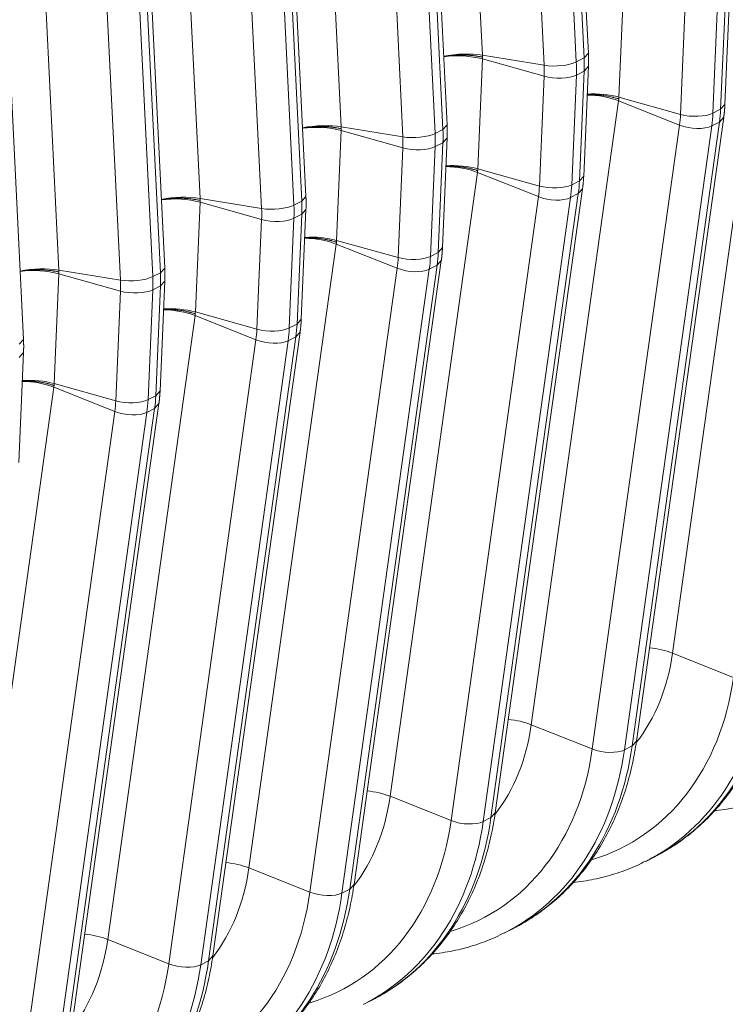
# Model space of a CAD drawing. Units: inches. Extents: x -19.9 to 49.2, y -9.4 to 17.2.
# Drawn here: x 14.2 to 14.8, y 5.9 to 6.7 of the extents above; entities that cross this region are included whole.
import ezdxf

# ---------------------------------------------------------------- set-up
doc = ezdxf.new("R2010")
doc.units = ezdxf.units.IN
doc.header["$MEASUREMENT"] = 0
doc.layers.add('1', color=7, linetype='Continuous', true_color=0xffffff)

msp = doc.modelspace()

# ---------------------------------------------------------------- linework, layer by layer
at = {"layer": '1', "color": 27, "linetype": 'Continuous', "lineweight": 15}
for p, q in [((14.545168, 7.180236), (14.570923, 6.654985)), ((14.65519, 6.656601), (14.629436, 7.181852)), ((14.619932, 6.646972), (14.594178, 7.172223)), ((14.619879, 7.174995), (14.645633, 6.649744)), ((14.651807, 6.652876), (14.626053, 7.178127)), ((14.542826, 6.599601), (14.517072, 7.124851)), ((14.432804, 7.123235), (14.458558, 6.597985)), ((14.507514, 7.117994), (14.533269, 6.592744)), ((14.539443, 6.595876), (14.513688, 7.121126)), ((14.507568, 6.589972), (14.481814, 7.115222)), ((14.320439, 7.066235), (14.346193, 6.540984)), ((14.427078, 6.538875), (14.401324, 7.064126)), ((14.430461, 6.5426), (14.404707, 7.067851)), ((14.395203, 6.532971), (14.369449, 7.058222)), ((14.39515, 7.060994), (14.420904, 6.535743)), ((14.208075, 7.009235), (14.233829, 6.483984)), ((14.318097, 6.4856), (14.292343, 7.01085)), ((14.282839, 6.475971), (14.257085, 7.001222)), ((14.282785, 7.003994), (14.30854, 6.478743)), ((14.314714, 6.481875), (14.288959, 7.007126)), ((14.205732, 6.428599), (14.179978, 6.95385)), ((14.683298, 6.709012), (14.679558, 6.621614)), ((14.763852, 6.61585), (14.767592, 6.703248)), ((14.728589, 6.607887), (14.732328, 6.695285)), ((14.758036, 6.696272), (14.754296, 6.608874)), ((14.76047, 6.612006), (14.76421, 6.699404)), ((14.791661, 6.675722), (14.722181, 6.179057)), ((14.570923, 6.654985), (14.619932, 6.646972)), ((14.651807, 6.652876), (14.65519, 6.656601)), ((14.570933, 6.652011), (14.567194, 6.564613)), ((14.619964, 6.638284), (14.570933, 6.652011)), ((14.645633, 6.649744), (14.651807, 6.652876)), ((14.645671, 6.639272), (14.641932, 6.551874)), ((14.645671, 6.639272), (14.651845, 6.642404)), ((14.648106, 6.555006), (14.651845, 6.642404)), ((14.651488, 6.55885), (14.655227, 6.646248)), ((14.651845, 6.642404), (14.655227, 6.646248)), ((14.616224, 6.550886), (14.619964, 6.638284)), ((14.679297, 6.618722), (14.609817, 6.122057)), ((14.727824, 6.599437), (14.679297, 6.618722)), ((14.728589, 6.607887), (14.679558, 6.621614)), ((14.76047, 6.612006), (14.763852, 6.61585)), ((14.754296, 6.608874), (14.76047, 6.612006)), ((14.690068, 6.105157), (14.759548, 6.601822)), ((14.693448, 6.108993), (14.762928, 6.605657)), ((14.753374, 6.59869), (14.759548, 6.601822)), ((14.759548, 6.601822), (14.762928, 6.605655)), ((14.458569, 6.595011), (14.454829, 6.507613)), ((14.458558, 6.597985), (14.507568, 6.589972)), ((14.507599, 6.581284), (14.458569, 6.595011)), ((14.533269, 6.592744), (14.539443, 6.595876)), ((14.539443, 6.595876), (14.542826, 6.599601)), ((14.658344, 6.102773), (14.727824, 6.599437)), ((14.753374, 6.59869), (14.683894, 6.102025)), ((14.533307, 6.582271), (14.539481, 6.585403)), ((14.535741, 6.498005), (14.539481, 6.585403)), ((14.539123, 6.50185), (14.542863, 6.589247)), ((14.539481, 6.585403), (14.542863, 6.589247)), ((14.50386, 6.493886), (14.507599, 6.581284)), ((14.533307, 6.582271), (14.529567, 6.494873)), ((14.566932, 6.561721), (14.497452, 6.065056)), ((14.61546, 6.542437), (14.566932, 6.561721)), ((14.616224, 6.550886), (14.567194, 6.564613)), ((14.641932, 6.551874), (14.648106, 6.555006)), ((14.648106, 6.555006), (14.651488, 6.55885)), ((14.577704, 6.048157), (14.647184, 6.544821)), ((14.581084, 6.051992), (14.650564, 6.548657)), ((14.64101, 6.541689), (14.647184, 6.544821)), ((14.647184, 6.544821), (14.650564, 6.548655)), ((14.346204, 6.53801), (14.342465, 6.450612)), ((14.346193, 6.540984), (14.395203, 6.532971)), ((14.395235, 6.524283), (14.346204, 6.53801)), ((14.420904, 6.535743), (14.427078, 6.538875)), ((14.427078, 6.538875), (14.430461, 6.5426)), ((14.54598, 6.045772), (14.61546, 6.542437)), ((14.64101, 6.541689), (14.57153, 6.045025)), ((14.426758, 6.444849), (14.430498, 6.532247)), ((14.427116, 6.528403), (14.430498, 6.532247)), ((14.391495, 6.436885), (14.395235, 6.524283)), ((14.420942, 6.525271), (14.417203, 6.437873)), ((14.420942, 6.525271), (14.427116, 6.528403)), ((14.423377, 6.441005), (14.427116, 6.528403)), ((14.50386, 6.493886), (14.454829, 6.507613)), ((14.454567, 6.504721), (14.385088, 6.008056)), ((14.503095, 6.485437), (14.454567, 6.504721)), ((14.529567, 6.494873), (14.535741, 6.498005)), ((14.535741, 6.498005), (14.539123, 6.50185)), ((14.468719, 5.994992), (14.538199, 6.491656)), ((14.534819, 6.487821), (14.538199, 6.491654)), ((14.233829, 6.483984), (14.282839, 6.475971)), ((14.314714, 6.481875), (14.318097, 6.4856)), ((14.433615, 5.988772), (14.503095, 6.485437)), ((14.528645, 6.484689), (14.459165, 5.988024)), ((14.465339, 5.991156), (14.534819, 6.487821)), ((14.528645, 6.484689), (14.534819, 6.487821)), ((14.23384, 6.48101), (14.2301, 6.393612)), ((14.28287, 6.467283), (14.23384, 6.48101)), ((14.30854, 6.478743), (14.314714, 6.481875)), ((14.314394, 6.387849), (14.318134, 6.475247)), ((14.314752, 6.471402), (14.318134, 6.475247)), ((14.279131, 6.379885), (14.28287, 6.467283)), ((14.308578, 6.46827), (14.304838, 6.380872)), ((14.308578, 6.46827), (14.314752, 6.471402)), ((14.311012, 6.384004), (14.314752, 6.471402)), ((14.342203, 6.44772), (14.272723, 5.951056)), ((14.39073, 6.428436), (14.342203, 6.44772)), ((14.391495, 6.436885), (14.342465, 6.450612)), ((14.423377, 6.441005), (14.426758, 6.444849)), ((14.417203, 6.437873), (14.423377, 6.441005)), ((14.202349, 6.424874), (14.205732, 6.428599)), ((14.321251, 5.931771), (14.39073, 6.428436)), ((14.416281, 6.427688), (14.346801, 5.931024)), ((14.352975, 5.934156), (14.422455, 6.43082)), ((14.356355, 5.937991), (14.425835, 6.434656)), ((14.416281, 6.427688), (14.422455, 6.43082)), ((14.422455, 6.43082), (14.425834, 6.434654)), ((14.202029, 6.330848), (14.205769, 6.418246)), ((14.202387, 6.414402), (14.205769, 6.418246)), ((14.229838, 6.39072), (14.160358, 5.894055)), ((14.278366, 6.371436), (14.229838, 6.39072)), ((14.279131, 6.379885), (14.2301, 6.393612)), ((14.304838, 6.380872), (14.311012, 6.384004)), ((14.311012, 6.384004), (14.314394, 6.387849)), ((14.24061, 5.877155), (14.31009, 6.37382)), ((14.24399, 5.880991), (14.31347, 6.377656)), ((14.303916, 6.370688), (14.31009, 6.37382)), ((14.31009, 6.37382), (14.31347, 6.377654)), ((14.208886, 5.874771), (14.278366, 6.371436)), ((14.303916, 6.370688), (14.234436, 5.874023)), ((14.770709, 6.159773), (14.722181, 6.179057)), ((14.658344, 6.102773), (14.609817, 6.122057)), ((14.690068, 6.105157), (14.693448, 6.108993)), ((14.683894, 6.102025), (14.690068, 6.105157)), ((14.54598, 6.045772), (14.497452, 6.065056)), ((14.577704, 6.048157), (14.581084, 6.051992)), ((14.57153, 6.045025), (14.577704, 6.048157)), ((14.701347, 6.013576), (14.707521, 6.016708)), ((14.433615, 5.988772), (14.385088, 6.008056)), ((14.459165, 5.988024), (14.465339, 5.991156)), ((14.465339, 5.991156), (14.468719, 5.994992)), ((14.588983, 5.956575), (14.595157, 5.959707)), ((14.321251, 5.931771), (14.272723, 5.951056)), ((14.346801, 5.931024), (14.352975, 5.934156)), ((14.352975, 5.934156), (14.356355, 5.937991)), ((14.476618, 5.899575), (14.482792, 5.902707))]:
    msp.add_line(p, q, dxfattribs=at)
for centre, major_axis, ratio, start_param, end_param in [((14.553907, 6.645699), (-0.031458, -0.001542), 0.3219344, 4.1251996, 5.1492377), ((14.553919, 6.642612), (-0.031467, 0.001346), 0.377996, 4.1573592, 5.1807609), ((14.630142, 6.652544), (-0.018875, -0.000925), 0.3219344, 0.983607, 2.5175658), ((14.54728, 6.660101), (0.040094, -0.079037), 0.7683278, 0.9390357, 1.0437554), ((14.55806, 6.66557), (-0.048329, 0.09527), 0.7683278, 4.0806283, 4.1853481), ((14.564234, 6.668701), (0.048329, -0.09527), 0.7683278, 0.9390357, 1.0437554), ((14.630173, 6.643924), (-0.01888, 0.000808), 0.377996, 1.0157666, 2.5497254), ((14.662272, 6.609212), (-0.031192, 0.004364), 0.4299162, 4.196288, 5.032194), ((14.662544, 6.612214), (-0.031467, 0.001346), 0.377996, 4.1573592, 4.9943668), ((14.655905, 6.629704), (0.040094, -0.079037), 0.7683278, 0.8343159, 0.9390357), ((14.738798, 6.613526), (-0.01888, 0.000808), 0.377996, 1.0157666, 2.5497254), ((14.666685, 6.635172), (-0.048329, 0.09527), 0.7683278, 3.9759086, 4.0806283), ((14.672859, 6.638304), (0.048329, -0.09527), 0.7683278, 0.8343159, 0.9390357), ((14.441543, 6.588699), (0.031458, 0.001542), 0.3219344, 0.983607, 2.007645), ((14.441554, 6.585611), (0.031467, -0.001346), 0.377996, 1.0157666, 2.0391682), ((14.517777, 6.595543), (-0.018875, -0.000925), 0.3219344, 0.983607, 2.5175658), ((14.445695, 6.608569), (-0.048329, 0.09527), 0.7683278, 4.0806283, 4.1853481), ((14.451869, 6.611701), (0.048329, -0.09527), 0.7683278, 0.9390357, 1.0437554), ((14.738039, 6.605143), (-0.018715, 0.002618), 0.4299162, 1.0546954, 2.5886542), ((14.434916, 6.603101), (0.040094, -0.079037), 0.7683278, 0.9390357, 1.0437554), ((14.517808, 6.586923), (-0.01888, 0.000808), 0.377996, 1.0157666, 2.5497254), ((14.549907, 6.552211), (-0.031192, 0.004364), 0.4299162, 4.196288, 5.032194), ((14.550179, 6.555214), (-0.031467, 0.001346), 0.377996, 4.1573592, 4.9943668), ((14.560494, 6.581304), (0.048329, -0.09527), 0.7683278, 0.8343159, 0.9390357), ((14.543541, 6.572703), (0.040094, -0.079037), 0.7683278, 0.8343159, 0.9390357), ((14.626433, 6.556526), (-0.01888, 0.000808), 0.377996, 1.0157666, 2.5497254), ((14.55432, 6.578172), (-0.048329, 0.09527), 0.7683278, 3.9759086, 4.0806283), ((14.329178, 6.531699), (0.031458, 0.001542), 0.3219344, 0.983607, 2.007645), ((14.329189, 6.528611), (0.031467, -0.001346), 0.377996, 1.0157666, 2.0391682), ((14.339505, 6.554701), (0.048329, -0.09527), 0.7683278, 0.9390357, 1.0437554), ((14.625674, 6.548143), (-0.018715, 0.002618), 0.4299162, 1.0546954, 2.5886542), ((14.405412, 6.538543), (-0.018875, -0.000925), 0.3219344, 0.983607, 2.5175658), ((14.322551, 6.5461), (0.040094, -0.079037), 0.7683278, 0.9390357, 1.0437554), ((14.333331, 6.551569), (-0.048329, 0.09527), 0.7683278, 4.0806283, 4.1853481), ((14.405444, 6.529923), (-0.01888, 0.000808), 0.377996, 1.0157666, 2.5497254), ((14.437543, 6.495211), (0.031192, -0.004364), 0.4299162, 1.0546954, 1.8906014), ((14.437814, 6.498213), (0.031467, -0.001346), 0.377996, 1.0157666, 1.8527741), ((14.44813, 6.524303), (0.048329, -0.09527), 0.7683278, 0.8343159, 0.9390357), ((14.431176, 6.515703), (0.040094, -0.079037), 0.7683278, 0.8343159, 0.9390357), ((14.514069, 6.499525), (-0.01888, 0.000808), 0.377996, 1.0157666, 2.5497254), ((14.441956, 6.521171), (-0.048329, 0.09527), 0.7683278, 3.9759086, 4.0806283), ((14.216814, 6.474698), (0.031458, 0.001542), 0.3219344, 0.983607, 2.007645), ((14.216825, 6.471611), (0.031467, -0.001346), 0.377996, 1.0157666, 2.0391682), ((14.51331, 6.491143), (-0.018715, 0.002618), 0.4299162, 1.0546954, 2.5886542), ((14.293048, 6.481542), (-0.018875, -0.000925), 0.3219344, 0.983607, 2.5175658), ((14.210187, 6.4891), (0.040094, -0.079037), 0.7683278, 0.9390357, 1.0437554), ((14.220966, 6.494568), (-0.048329, 0.09527), 0.7683278, 4.0806283, 4.1853481), ((14.22714, 6.4977), (0.048329, -0.09527), 0.7683278, 0.9390357, 1.0437554), ((14.293079, 6.472922), (-0.01888, 0.000808), 0.377996, 1.0157666, 2.5497254), ((14.325178, 6.43821), (0.031192, -0.004364), 0.4299162, 1.0546954, 1.8906014), ((14.32545, 6.441213), (0.031467, -0.001346), 0.377996, 1.0157666, 1.8527741), ((14.318811, 6.458702), (0.040094, -0.079037), 0.7683278, 0.8343159, 0.9390357), ((14.401704, 6.442525), (-0.01888, 0.000808), 0.377996, 1.0157666, 2.5497254), ((14.329591, 6.464171), (-0.048329, 0.09527), 0.7683278, 3.9759086, 4.0806283), ((14.335765, 6.467303), (0.048329, -0.09527), 0.7683278, 0.8343159, 0.9390357), ((14.400945, 6.434142), (-0.018715, 0.002618), 0.4299162, 1.0546954, 2.5886542), ((14.213085, 6.384213), (0.031467, -0.001346), 0.377996, 1.0157666, 1.8527741), ((14.212814, 6.38121), (0.031192, -0.004364), 0.4299162, 1.0546954, 1.8906014), ((14.28934, 6.385525), (-0.01888, 0.000808), 0.377996, 1.0157666, 2.5497254), ((14.217227, 6.40717), (-0.048329, 0.09527), 0.7683278, 3.9759086, 4.0806283), ((14.223401, 6.410302), (0.048329, -0.09527), 0.7683278, 0.8343159, 0.9390357), ((14.206447, 6.401702), (0.040094, -0.079037), 0.7683278, 0.8343159, 0.9390357), ((14.288581, 6.377142), (-0.018715, 0.002618), 0.4299162, 1.0546954, 2.5886542), ((14.569769, 6.243198), (-0.084968, 0.167497), 0.7683278, 3.4877168, 3.9759086), ((14.705156, 6.169547), (-0.031192, 0.004364), 0.4299162, 4.196288, 4.8143474), ((14.587949, 6.252421), (0.119573, -0.235713), 0.7683278, 0.0000047, 0.8343159), ((14.570995, 6.24382), (0.111338, -0.21948), 0.7683278, 6.1475541, 7.1175012), ((14.581775, 6.249289), (-0.119573, 0.235713), 0.7683278, 3.1380173, 3.9759086), ((14.457404, 6.186198), (-0.084968, 0.167497), 0.7683278, 3.4877168, 3.9759086), ((14.592792, 6.112547), (-0.031192, 0.004364), 0.4299162, 4.196288, 4.8143474), ((14.45863, 6.18682), (0.111338, -0.21948), 0.7683278, 6.1475541, 7.1175012), ((14.46941, 6.192288), (-0.119573, 0.235713), 0.7683278, 3.1380173, 3.9759086), ((14.475584, 6.19542), (0.119573, -0.235713), 0.7683278, 0.0000047, 0.8343159), ((14.668559, 6.108479), (-0.018715, 0.002618), 0.4299162, 1.0546954, 2.5886542), ((14.480427, 6.055546), (0.031192, -0.004364), 0.4299162, 1.0546954, 1.6727547), ((14.34504, 6.129197), (-0.084968, 0.167497), 0.7683278, 3.4877168, 3.9759086), ((14.346266, 6.12982), (0.111338, -0.21948), 0.7683278, 6.1475541, 7.1175012), ((14.357046, 6.135288), (-0.119573, 0.235713), 0.7683278, 3.1380173, 3.9759086), ((14.36322, 6.13842), (0.119573, -0.235713), 0.7683278, 0.0000047, 0.8343159), ((14.556195, 6.051478), (-0.018715, 0.002618), 0.4299162, 1.0546954, 2.5886542), ((14.368063, 5.998546), (0.031192, -0.004364), 0.4299162, 1.0546954, 1.6727547), ((14.232675, 6.072197), (-0.084968, 0.167497), 0.7683278, 3.4877168, 3.9759086), ((14.233901, 6.072819), (0.111338, -0.21948), 0.7683278, 6.1475541, 7.1175012), ((14.250855, 6.081419), (0.119573, -0.235713), 0.7683278, 0.0000047, 0.8343159), ((14.44383, 5.994478), (-0.018715, 0.002618), 0.4299162, 1.0546954, 2.5886542), ((14.244681, 6.078287), (-0.119573, 0.235713), 0.7683278, 3.1380173, 3.9759086), ((14.120311, 6.015197), (-0.084968, 0.167497), 0.7683278, 3.4877168, 3.9759086), ((14.255698, 5.941546), (0.031192, -0.004364), 0.4299162, 1.0546954, 1.6727547), ((14.13849, 6.024419), (0.119573, -0.235713), 0.7683278, 0.0000047, 0.8343159), ((14.121537, 6.015819), (0.111338, -0.21948), 0.7683278, 6.1475541, 7.1175012), ((14.132316, 6.021287), (-0.119573, 0.235713), 0.7683278, 3.1380173, 3.9759086), ((14.331465, 5.937477), (-0.018715, 0.002618), 0.4299162, 1.0546954, 2.5886542)]:
    msp.add_ellipse(centre, major_axis=major_axis, ratio=ratio, start_param=start_param, end_param=end_param, dxfattribs=at)
for points, knots in [([(14.570998, 6.653482), (14.570972, 6.653488), (14.570939, 6.653495), (14.570903, 6.653503), (14.570891, 6.653506), (14.570886, 6.653507), (14.570885, 6.653507), (14.570884, 6.653507), (14.570883, 6.653507), (14.570882, 6.653508), (14.570867, 6.653511), (14.570799, 6.653526), (14.570625, 6.653564), (14.570247, 6.653644), (14.56992, 6.653711), (14.569261, 6.653842), (14.568372, 6.654009), (14.567233, 6.654198), (14.566421, 6.654321), (14.566041, 6.654375), (14.565894, 6.654396), (14.565835, 6.654404), (14.565806, 6.654408), (14.565717, 6.65442), (14.565659, 6.654428), (14.565128, 6.654501), (14.564179, 6.65462), (14.562741, 6.654775), (14.561287, 6.654905), (14.559818, 6.655011), (14.558333, 6.655092), (14.557083, 6.655139), (14.556201, 6.655161), (14.555758, 6.655169), (14.555568, 6.655172), (14.555473, 6.655173), (14.555441, 6.655173), (14.555378, 6.655174), (14.555346, 6.655175), (14.554807, 6.655181), (14.553796, 6.655185), (14.552288, 6.655165), (14.550788, 6.65512), (14.549297, 6.65505), (14.547815, 6.654955), (14.546587, 6.654855), (14.545731, 6.654774), (14.545304, 6.654731), (14.545091, 6.654708), (14.544999, 6.654699), (14.544938, 6.654692), (14.544908, 6.654689), (14.544391, 6.654633), (14.54343, 6.65452), (14.542019, 6.654327), (14.54087, 6.654147), (14.540193, 6.654031), (14.539968, 6.653992)], [0, 0, 0, 0, 0.0029069, 0.0036336, 0.003997, 0.0041787, 0.0041787, 0.0042241, 0.0042241, 0.0042695, 0.0043604, 0.0058138, 0.0116276, 0.0232552, 0.0465105, 0.0465105, 0.093021, 0.1395315, 0.1627867, 0.1744143, 0.1773212, 0.1773212, 0.1802281, 0.1802281, 0.186042, 0.186042, 0.2325525, 0.2790629, 0.3255734, 0.3720839, 0.4185944, 0.4651049, 0.4883601, 0.4999878, 0.5058016, 0.5058016, 0.5087085, 0.5087085, 0.5116154, 0.5116154, 0.5581259, 0.6046364, 0.6511469, 0.6976574, 0.7441678, 0.7906783, 0.8139336, 0.8255612, 0.831375, 0.8342819, 0.8342819, 0.8371888, 0.8371888, 0.8836993, 0.9302098, 0.9767203, 1, 1, 1, 1]), ([(14.679498, 6.620143), (14.679471, 6.620152), (14.679439, 6.620163), (14.679402, 6.620175), (14.679391, 6.620179), (14.679386, 6.620181), (14.679384, 6.620181), (14.679383, 6.620182), (14.679382, 6.620182), (14.679381, 6.620182), (14.679367, 6.620187), (14.679299, 6.62021), (14.679126, 6.620268), (14.67875, 6.620391), (14.678424, 6.620495), (14.677769, 6.620699), (14.676884, 6.620963), (14.67575, 6.621273), (14.674942, 6.62148), (14.674563, 6.621574), (14.674417, 6.62161), (14.674358, 6.621624), (14.674329, 6.621631), (14.674241, 6.621652), (14.674182, 6.621666), (14.673654, 6.621792), (14.67271, 6.622007), (14.671277, 6.622301), (14.669829, 6.622568), (14.668366, 6.622808), (14.666887, 6.62302), (14.665641, 6.623175), (14.664762, 6.62327), (14.664321, 6.623315), (14.664132, 6.623334), (14.664037, 6.623343), (14.664005, 6.623346), (14.663942, 6.623352), (14.66391, 6.623355), (14.663373, 6.623406), (14.662366, 6.623491), (14.660862, 6.623588), (14.659368, 6.623656), (14.657881, 6.623695), (14.656403, 6.623703), (14.655187, 6.623686), (14.654465, 6.623665), (14.65423, 6.623657)], [0, 0, 0, 0, 0.0035752, 0.0044689, 0.0049158, 0.0051393, 0.0051393, 0.0051951, 0.0051951, 0.005251, 0.0053627, 0.0071503, 0.0143006, 0.0286012, 0.0572025, 0.0572025, 0.1144049, 0.1716074, 0.2002086, 0.2145092, 0.2180844, 0.2180844, 0.2216595, 0.2216595, 0.2288098, 0.2288098, 0.2860123, 0.3432148, 0.4004172, 0.4576197, 0.5148222, 0.5720246, 0.6006259, 0.6149265, 0.6220768, 0.6220768, 0.6256519, 0.6256519, 0.6292271, 0.6292271, 0.6864295, 0.743632, 0.8008345, 0.8580369, 0.9152394, 0.9724419, 1, 1, 1, 1]), ([(14.427604, 6.596991), (14.427828, 6.597031), (14.428506, 6.597147), (14.429655, 6.597326), (14.431065, 6.597519), (14.432027, 6.597632), (14.432543, 6.597688), (14.432574, 6.597692), (14.432635, 6.597698), (14.432726, 6.597708), (14.432939, 6.59773), (14.433366, 6.597774), (14.434222, 6.597855), (14.43545, 6.597955), (14.436933, 6.59805), (14.438424, 6.598119), (14.439923, 6.598164), (14.441432, 6.598184), (14.442443, 6.598181), (14.442982, 6.598174), (14.443014, 6.598174), (14.443077, 6.598173), (14.443109, 6.598173), (14.443204, 6.598171), (14.443394, 6.598168), (14.443837, 6.59816), (14.444719, 6.598138), (14.445969, 6.598091), (14.447453, 6.59801), (14.448923, 6.597905), (14.450376, 6.597775), (14.451815, 6.59762), (14.452763, 6.5975), (14.453294, 6.597428), (14.453353, 6.59742), (14.453441, 6.597408), (14.453471, 6.597404), (14.453529, 6.597395), (14.453676, 6.597375), (14.454057, 6.59732), (14.454869, 6.597198), (14.456008, 6.597008), (14.456897, 6.596841), (14.457555, 6.596711), (14.457882, 6.596644), (14.45826, 6.596563), (14.458435, 6.596525), (14.458503, 6.59651), (14.458517, 6.596507), (14.458518, 6.596507), (14.458519, 6.596507), (14.45852, 6.596507), (14.458522, 6.596506), (14.458527, 6.596505), (14.458538, 6.596503), (14.458575, 6.596495), (14.458608, 6.596487), (14.458634, 6.596481)], [0, 0, 0, 0, 0.0232797, 0.0697902, 0.1163007, 0.1628112, 0.1628112, 0.1657181, 0.1657181, 0.168625, 0.1744388, 0.1860664, 0.2093217, 0.2558322, 0.3023426, 0.3488531, 0.3953636, 0.4418741, 0.4883846, 0.4883846, 0.4912915, 0.4912915, 0.4941984, 0.4941984, 0.5000122, 0.5116399, 0.5348951, 0.5814056, 0.6279161, 0.6744266, 0.7209371, 0.7674475, 0.813958, 0.813958, 0.8197719, 0.8197719, 0.8226788, 0.8226788, 0.8255857, 0.8372133, 0.8604685, 0.906979, 0.9534895, 0.9534895, 0.9767448, 0.9883724, 0.9941862, 0.9956396, 0.9957305, 0.9957759, 0.9957759, 0.9958213, 0.9958213, 0.996003, 0.9963664, 0.9970931, 1, 1, 1, 1]), ([(14.567133, 6.563143), (14.567107, 6.563152), (14.567074, 6.563163), (14.567038, 6.563175), (14.567026, 6.563179), (14.567022, 6.56318), (14.56702, 6.563181), (14.567019, 6.563181), (14.567018, 6.563182), (14.567017, 6.563182), (14.567002, 6.563187), (14.566935, 6.563209), (14.566761, 6.563267), (14.566385, 6.563391), (14.566059, 6.563494), (14.565404, 6.563698), (14.564519, 6.563963), (14.563386, 6.564273), (14.562577, 6.56448), (14.562198, 6.564573), (14.562052, 6.564609), (14.561994, 6.564623), (14.561964, 6.56463), (14.561876, 6.564652), (14.561818, 6.564666), (14.56129, 6.564792), (14.560345, 6.565006), (14.558913, 6.565301), (14.557465, 6.565567), (14.556001, 6.565807), (14.554522, 6.56602), (14.553276, 6.566174), (14.552398, 6.56627), (14.551957, 6.566315), (14.551767, 6.566333), (14.551672, 6.566343), (14.551641, 6.566346), (14.551578, 6.566352), (14.551546, 6.566355), (14.551009, 6.566405), (14.550001, 6.56649), (14.548498, 6.566588), (14.547003, 6.566656), (14.545517, 6.566694), (14.544039, 6.566703), (14.542823, 6.566686), (14.5421, 6.566664), (14.541866, 6.566656)], [0, 0, 0, 0, 0.0035752, 0.0044689, 0.0049158, 0.0051393, 0.0051393, 0.0051951, 0.0051951, 0.005251, 0.0053627, 0.0071503, 0.0143006, 0.0286012, 0.0572025, 0.0572025, 0.1144049, 0.1716074, 0.2002086, 0.2145092, 0.2180844, 0.2180844, 0.2216595, 0.2216595, 0.2288098, 0.2288098, 0.2860123, 0.3432148, 0.4004172, 0.4576197, 0.5148222, 0.5720246, 0.6006259, 0.6149265, 0.6220768, 0.6220768, 0.6256519, 0.6256519, 0.6292271, 0.6292271, 0.6864295, 0.743632, 0.8008345, 0.8580369, 0.9152394, 0.9724419, 1, 1, 1, 1]), ([(14.315239, 6.539991), (14.315464, 6.54003), (14.316141, 6.540146), (14.31729, 6.540326), (14.3187, 6.540519), (14.319662, 6.540632), (14.320179, 6.540688), (14.320209, 6.540691), (14.32027, 6.540698), (14.320361, 6.540708), (14.320575, 6.54073), (14.321002, 6.540773), (14.321858, 6.540854), (14.323086, 6.540954), (14.324568, 6.541049), (14.326059, 6.541119), (14.327559, 6.541164), (14.329067, 6.541184), (14.330078, 6.54118), (14.330617, 6.541174), (14.330649, 6.541173), (14.330712, 6.541173), (14.330744, 6.541172), (14.330839, 6.541171), (14.331029, 6.541168), (14.331472, 6.54116), (14.332354, 6.541138), (14.333604, 6.541091), (14.335089, 6.54101), (14.336558, 6.540904), (14.338012, 6.540774), (14.33945, 6.54062), (14.340399, 6.5405), (14.340929, 6.540428), (14.340988, 6.540419), (14.341077, 6.540407), (14.341106, 6.540403), (14.341165, 6.540395), (14.341312, 6.540374), (14.341692, 6.54032), (14.342504, 6.540197), (14.343643, 6.540008), (14.344532, 6.539841), (14.345191, 6.53971), (14.345518, 6.539643), (14.345896, 6.539563), (14.34607, 6.539525), (14.346138, 6.53951), (14.346153, 6.539507), (14.346154, 6.539507), (14.346155, 6.539506), (14.346156, 6.539506), (14.346157, 6.539506), (14.346162, 6.539505), (14.346174, 6.539502), (14.34621, 6.539494), (14.346243, 6.539487), (14.346269, 6.539481)], [0, 0, 0, 0, 0.0232797, 0.0697902, 0.1163007, 0.1628112, 0.1628112, 0.1657181, 0.1657181, 0.168625, 0.1744388, 0.1860664, 0.2093217, 0.2558322, 0.3023426, 0.3488531, 0.3953636, 0.4418741, 0.4883846, 0.4883846, 0.4912915, 0.4912915, 0.4941984, 0.4941984, 0.5000122, 0.5116399, 0.5348951, 0.5814056, 0.6279161, 0.6744266, 0.7209371, 0.7674475, 0.813958, 0.813958, 0.8197719, 0.8197719, 0.8226788, 0.8226788, 0.8255857, 0.8372133, 0.8604685, 0.906979, 0.9534895, 0.9534895, 0.9767448, 0.9883724, 0.9941862, 0.9956396, 0.9957305, 0.9957759, 0.9957759, 0.9958213, 0.9958213, 0.996003, 0.9963664, 0.9970931, 1, 1, 1, 1]), ([(14.429501, 6.509656), (14.429736, 6.509664), (14.430458, 6.509685), (14.431674, 6.509703), (14.433152, 6.509694), (14.434639, 6.509655), (14.436133, 6.509587), (14.437637, 6.50949), (14.438644, 6.509405), (14.439181, 6.509354), (14.439213, 6.509351), (14.439276, 6.509345), (14.439308, 6.509342), (14.439403, 6.509333), (14.439592, 6.509314), (14.440033, 6.50927), (14.440912, 6.509174), (14.442157, 6.509019), (14.443637, 6.508807), (14.4451, 6.508567), (14.446548, 6.5083), (14.447981, 6.508006), (14.448925, 6.507791), (14.449453, 6.507665), (14.449512, 6.507651), (14.4496, 6.50763), (14.449629, 6.507623), (14.449688, 6.507609), (14.449834, 6.507573), (14.450213, 6.507479), (14.451021, 6.507273), (14.452155, 6.506962), (14.45304, 6.506698), (14.453695, 6.506494), (14.45402, 6.50639), (14.454397, 6.506267), (14.45457, 6.506209), (14.454638, 6.506186), (14.454652, 6.506182), (14.454653, 6.506181), (14.454654, 6.506181), (14.454655, 6.506181), (14.454657, 6.50618), (14.454662, 6.506178), (14.454673, 6.506174), (14.45471, 6.506162), (14.454742, 6.506151), (14.454769, 6.506142)], [0, 0, 0, 0, 0.0275581, 0.0847606, 0.1419631, 0.1991655, 0.256368, 0.3135705, 0.3707729, 0.3707729, 0.3743481, 0.3743481, 0.3779232, 0.3779232, 0.3850735, 0.3993741, 0.4279754, 0.4851778, 0.5423803, 0.5995828, 0.6567852, 0.7139877, 0.7711902, 0.7711902, 0.7783405, 0.7783405, 0.7819156, 0.7819156, 0.7854908, 0.7997914, 0.8283926, 0.8855951, 0.9427975, 0.9427975, 0.9713988, 0.9856994, 0.9928497, 0.9946373, 0.994749, 0.9948049, 0.9948049, 0.9948607, 0.9948607, 0.9950842, 0.9955311, 0.9964248, 1, 1, 1, 1]), ([(14.202875, 6.48299), (14.203099, 6.48303), (14.203777, 6.483146), (14.204926, 6.483326), (14.206336, 6.483518), (14.207298, 6.483632), (14.207814, 6.483688), (14.207845, 6.483691), (14.207906, 6.483697), (14.207997, 6.483707), (14.20821, 6.48373), (14.208637, 6.483773), (14.209493, 6.483854), (14.210721, 6.483954), (14.212204, 6.484049), (14.213695, 6.484119), (14.215194, 6.484164), (14.216703, 6.484184), (14.217714, 6.48418), (14.218253, 6.484173), (14.218284, 6.484173), (14.218348, 6.484172), (14.21838, 6.484172), (14.218475, 6.48417), (14.218665, 6.484168), (14.219108, 6.484159), (14.219989, 6.484138), (14.22124, 6.484091), (14.222724, 6.48401), (14.224194, 6.483904), (14.225647, 6.483774), (14.227086, 6.483619), (14.228034, 6.483499), (14.228565, 6.483427), (14.228624, 6.483419), (14.228712, 6.483407), (14.228742, 6.483403), (14.2288, 6.483394), (14.228947, 6.483374), (14.229328, 6.483319), (14.23014, 6.483197), (14.231279, 6.483007), (14.232168, 6.482841), (14.232826, 6.48271), (14.233153, 6.482643), (14.233531, 6.482562), (14.233706, 6.482524), (14.233774, 6.48251), (14.233788, 6.482506), (14.233789, 6.482506), (14.23379, 6.482506), (14.233791, 6.482506), (14.233793, 6.482505), (14.233798, 6.482504), (14.233809, 6.482502), (14.233846, 6.482494), (14.233879, 6.482486), (14.233905, 6.482481)], [0, 0, 0, 0, 0.0232797, 0.0697902, 0.1163007, 0.1628112, 0.1628112, 0.1657181, 0.1657181, 0.168625, 0.1744388, 0.1860664, 0.2093217, 0.2558322, 0.3023426, 0.3488531, 0.3953636, 0.4418741, 0.4883846, 0.4883846, 0.4912915, 0.4912915, 0.4941984, 0.4941984, 0.5000122, 0.5116399, 0.5348951, 0.5814056, 0.6279161, 0.6744266, 0.7209371, 0.7674475, 0.813958, 0.813958, 0.8197719, 0.8197719, 0.8226788, 0.8226788, 0.8255857, 0.8372133, 0.8604685, 0.906979, 0.9534895, 0.9534895, 0.9767448, 0.9883724, 0.9941862, 0.9956396, 0.9957305, 0.9957759, 0.9957759, 0.9958213, 0.9958213, 0.996003, 0.9963664, 0.9970931, 1, 1, 1, 1]), ([(14.317137, 6.452655), (14.317371, 6.452663), (14.318094, 6.452685), (14.31931, 6.452702), (14.320788, 6.452693), (14.322274, 6.452655), (14.323769, 6.452587), (14.325272, 6.45249), (14.32628, 6.452404), (14.326817, 6.452354), (14.326848, 6.452351), (14.326912, 6.452345), (14.326943, 6.452342), (14.327038, 6.452333), (14.327227, 6.452314), (14.327669, 6.452269), (14.328547, 6.452173), (14.329793, 6.452019), (14.331272, 6.451806), (14.332735, 6.451567), (14.334184, 6.4513), (14.335616, 6.451005), (14.33656, 6.450791), (14.337089, 6.450665), (14.337147, 6.450651), (14.337235, 6.45063), (14.337265, 6.450622), (14.337323, 6.450608), (14.337469, 6.450573), (14.337848, 6.450479), (14.338656, 6.450272), (14.33979, 6.449962), (14.340675, 6.449698), (14.34133, 6.449493), (14.341656, 6.44939), (14.342032, 6.449267), (14.342206, 6.449209), (14.342273, 6.449186), (14.342288, 6.449181), (14.342289, 6.449181), (14.34229, 6.44918), (14.342291, 6.44918), (14.342292, 6.44918), (14.342297, 6.449178), (14.342309, 6.449174), (14.342345, 6.449162), (14.342378, 6.449151), (14.342404, 6.449142)], [0, 0, 0, 0, 0.0275581, 0.0847606, 0.1419631, 0.1991655, 0.256368, 0.3135705, 0.3707729, 0.3707729, 0.3743481, 0.3743481, 0.3779232, 0.3779232, 0.3850735, 0.3993741, 0.4279754, 0.4851778, 0.5423803, 0.5995828, 0.6567852, 0.7139877, 0.7711902, 0.7711902, 0.7783405, 0.7783405, 0.7819156, 0.7819156, 0.7854908, 0.7997914, 0.8283926, 0.8855951, 0.9427975, 0.9427975, 0.9713988, 0.9856994, 0.9928497, 0.9946373, 0.994749, 0.9948049, 0.9948049, 0.9948607, 0.9948607, 0.9950842, 0.9955311, 0.9964248, 1, 1, 1, 1]), ([(14.204772, 6.395655), (14.205007, 6.395663), (14.205729, 6.395684), (14.206945, 6.395702), (14.208423, 6.395693), (14.209909, 6.395655), (14.211404, 6.395587), (14.212907, 6.395489), (14.213915, 6.395404), (14.214452, 6.395353), (14.214484, 6.39535), (14.214547, 6.395344), (14.214579, 6.395341), (14.214673, 6.395332), (14.214863, 6.395314), (14.215304, 6.395269), (14.216183, 6.395173), (14.217428, 6.395019), (14.218907, 6.394806), (14.220371, 6.394566), (14.221819, 6.394299), (14.223251, 6.394005), (14.224196, 6.39379), (14.224724, 6.393664), (14.224783, 6.39365), (14.224871, 6.393629), (14.2249, 6.393622), (14.224959, 6.393608), (14.225105, 6.393572), (14.225484, 6.393479), (14.226292, 6.393272), (14.227426, 6.392961), (14.228311, 6.392697), (14.228966, 6.392493), (14.229291, 6.39239), (14.229667, 6.392266), (14.229841, 6.392208), (14.229909, 6.392186), (14.229923, 6.392181), (14.229924, 6.39218), (14.229925, 6.39218), (14.229926, 6.39218), (14.229928, 6.392179), (14.229933, 6.392177), (14.229944, 6.392174), (14.22998, 6.392161), (14.230013, 6.39215), (14.230039, 6.392142)], [0, 0, 0, 0, 0.0275581, 0.0847606, 0.1419631, 0.1991655, 0.256368, 0.3135705, 0.3707729, 0.3707729, 0.3743481, 0.3743481, 0.3779232, 0.3779232, 0.3850735, 0.3993741, 0.4279754, 0.4851778, 0.5423803, 0.5995828, 0.6567852, 0.7139877, 0.7711902, 0.7711902, 0.7783405, 0.7783405, 0.7819156, 0.7819156, 0.7854908, 0.7997914, 0.8283926, 0.8855951, 0.9427975, 0.9427975, 0.9713988, 0.9856994, 0.9928497, 0.9946373, 0.994749, 0.9948049, 0.9948049, 0.9948607, 0.9948607, 0.9950842, 0.9955311, 0.9964248, 1, 1, 1, 1]), ([(14.704416, 6.01537), (14.708054, 6.01703), (14.716604, 6.021364), (14.729372, 6.0297), (14.742608, 6.04026), (14.754815, 6.052222), (14.765934, 6.065477), (14.775892, 6.079956), (14.784625, 6.095567), (14.792074, 6.112214), (14.798186, 6.129789), (14.80281, 6.147758), (14.804974, 6.159993), (14.805813, 6.165993)], [0, 0, 0, 0, 0.0663703, 0.1595727, 0.2527805, 0.3460999, 0.439621, 0.5334084, 0.6274966, 0.7218905, 0.8165708, 0.9115013, 1, 1, 1, 1]), ([(14.592051, 5.95837), (14.595689, 5.960029), (14.604239, 5.964363), (14.617008, 5.972699), (14.630243, 5.983259), (14.64245, 5.995221), (14.65357, 6.008477), (14.663528, 6.022955), (14.672261, 6.038566), (14.67971, 6.055214), (14.685822, 6.072788), (14.690445, 6.090758), (14.692609, 6.102993), (14.693448, 6.108993)], [0, 0, 0, 0, 0.0663703, 0.1595727, 0.2527805, 0.3460999, 0.439621, 0.5334084, 0.6274966, 0.7218905, 0.8165708, 0.9115013, 1, 1, 1, 1]), ([(14.755603, 6.053504), (14.75613, 6.05356), (14.762384, 6.054255), (14.774207, 6.056214), (14.790606, 6.060737), (14.803536, 6.065533), (14.810746, 6.069222), (14.812928, 6.070419)], [0, 0, 0, 0, 0.0261121, 0.3100124, 0.5929676, 0.8751482, 1, 1, 1, 1]), ([(14.479687, 5.901369), (14.483325, 5.903029), (14.491875, 5.907363), (14.504643, 5.915699), (14.517879, 5.926259), (14.530086, 5.938221), (14.541205, 5.951476), (14.551163, 5.965955), (14.559896, 5.981566), (14.567345, 5.998214), (14.573457, 6.015788), (14.578081, 6.033758), (14.580245, 6.045992), (14.581084, 6.051992)], [0, 0, 0, 0, 0.0663703, 0.1595727, 0.2527805, 0.3460999, 0.439621, 0.5334084, 0.6274966, 0.7218905, 0.8165708, 0.9115013, 1, 1, 1, 1]), ([(14.643238, 5.996504), (14.643765, 5.99656), (14.65002, 5.997255), (14.661843, 5.999213), (14.678241, 6.003736), (14.691172, 6.008533), (14.698381, 6.012221), (14.700563, 6.013419)], [0, 0, 0, 0, 0.0261121, 0.3100124, 0.5929676, 0.8751482, 1, 1, 1, 1]), ([(14.367322, 5.844369), (14.37096, 5.846028), (14.37951, 5.850362), (14.392279, 5.858698), (14.405514, 5.869258), (14.417721, 5.881221), (14.428841, 5.894476), (14.438799, 5.908955), (14.447532, 5.924566), (14.454981, 5.941213), (14.461093, 5.958788), (14.465716, 5.976757), (14.46788, 5.988992), (14.468719, 5.994992)], [0, 0, 0, 0, 0.0663703, 0.1595727, 0.2527805, 0.3460999, 0.439621, 0.5334084, 0.6274966, 0.7218905, 0.8165708, 0.9115013, 1, 1, 1, 1]), ([(14.530874, 5.939503), (14.531401, 5.93956), (14.537655, 5.940254), (14.549478, 5.942213), (14.565877, 5.946736), (14.578807, 5.951532), (14.586017, 5.955221), (14.588198, 5.956418)], [0, 0, 0, 0, 0.0261121, 0.3100124, 0.5929676, 0.8751482, 1, 1, 1, 1]), ([(14.254958, 5.787368), (14.258595, 5.789028), (14.267146, 5.793362), (14.279914, 5.801698), (14.29315, 5.812258), (14.305357, 5.82422), (14.316476, 5.837476), (14.326434, 5.851954), (14.335167, 5.867565), (14.342616, 5.884213), (14.348728, 5.901787), (14.353352, 5.919757), (14.355516, 5.931991), (14.356355, 5.937991)], [0, 0, 0, 0, 0.0663703, 0.1595727, 0.2527805, 0.3460999, 0.439621, 0.5334084, 0.6274966, 0.7218905, 0.8165708, 0.9115013, 1, 1, 1, 1])]:
    msp.add_open_spline(points, degree=3, knots=knots, dxfattribs=at)
for points, degree in [([(14.570923, 6.654985), (14.570947, 6.654484), (14.570972, 6.653983), (14.570998, 6.653482)], 3), ([(14.655227, 6.646248), (14.655446, 6.651389), (14.65519, 6.656601)], 2), ([(14.570998, 6.653482), (14.570976, 6.652992), (14.570954, 6.652501), (14.570933, 6.652011)], 3), ([(14.679498, 6.620143), (14.67943, 6.619669), (14.679363, 6.619196), (14.679297, 6.618722)], 3), ([(14.679558, 6.621614), (14.679537, 6.621124), (14.679517, 6.620633), (14.679498, 6.620143)], 3), ([(14.762928, 6.605657), (14.763632, 6.610692), (14.763852, 6.61585)], 2), ([(14.458558, 6.597985), (14.458583, 6.597484), (14.458608, 6.596982), (14.458634, 6.596481)], 3), ([(14.458634, 6.596481), (14.458612, 6.595991), (14.45859, 6.595501), (14.458569, 6.595011)], 3), ([(14.542863, 6.589247), (14.543082, 6.594388), (14.542826, 6.599601)], 2), ([(14.567133, 6.563143), (14.567065, 6.562669), (14.566998, 6.562195), (14.566932, 6.561721)], 3), ([(14.567194, 6.564613), (14.567173, 6.564123), (14.567153, 6.563633), (14.567133, 6.563143)], 3), ([(14.650564, 6.548657), (14.651267, 6.553692), (14.651488, 6.55885)], 2), ([(14.346193, 6.540984), (14.346218, 6.540483), (14.346243, 6.539982), (14.346269, 6.539481)], 3), ([(14.346269, 6.539481), (14.346247, 6.538991), (14.346225, 6.538501), (14.346204, 6.53801)], 3), ([(14.430498, 6.532247), (14.430717, 6.537388), (14.430461, 6.5426)], 2), ([(14.454769, 6.506142), (14.454701, 6.505669), (14.454634, 6.505195), (14.454567, 6.504721)], 3), ([(14.454829, 6.507613), (14.454808, 6.507123), (14.454788, 6.506633), (14.454769, 6.506142)], 3), ([(14.538199, 6.491656), (14.538903, 6.496692), (14.539123, 6.50185)], 2), ([(14.233829, 6.483984), (14.233854, 6.483483), (14.233879, 6.482982), (14.233905, 6.482481)], 3), ([(14.233905, 6.482481), (14.233882, 6.48199), (14.233861, 6.4815), (14.23384, 6.48101)], 3), ([(14.318134, 6.475247), (14.318353, 6.480387), (14.318097, 6.4856)], 2), ([(14.342404, 6.449142), (14.342336, 6.448668), (14.342269, 6.448194), (14.342203, 6.44772)], 3), ([(14.342465, 6.450612), (14.342444, 6.450122), (14.342423, 6.449632), (14.342404, 6.449142)], 3), ([(14.425835, 6.434656), (14.426538, 6.439691), (14.426758, 6.444849)], 2), ([(14.205769, 6.418246), (14.205988, 6.423387), (14.205732, 6.428599)], 2), ([(14.230039, 6.392142), (14.229972, 6.391668), (14.229905, 6.391194), (14.229838, 6.39072)], 3), ([(14.2301, 6.393612), (14.230079, 6.393122), (14.230059, 6.392632), (14.230039, 6.392142)], 3), ([(14.31347, 6.377656), (14.314173, 6.382691), (14.314394, 6.387849)], 2)]:
    msp.add_open_spline(points, degree=degree, dxfattribs=at)

doc.saveas('drawing.dxf')
